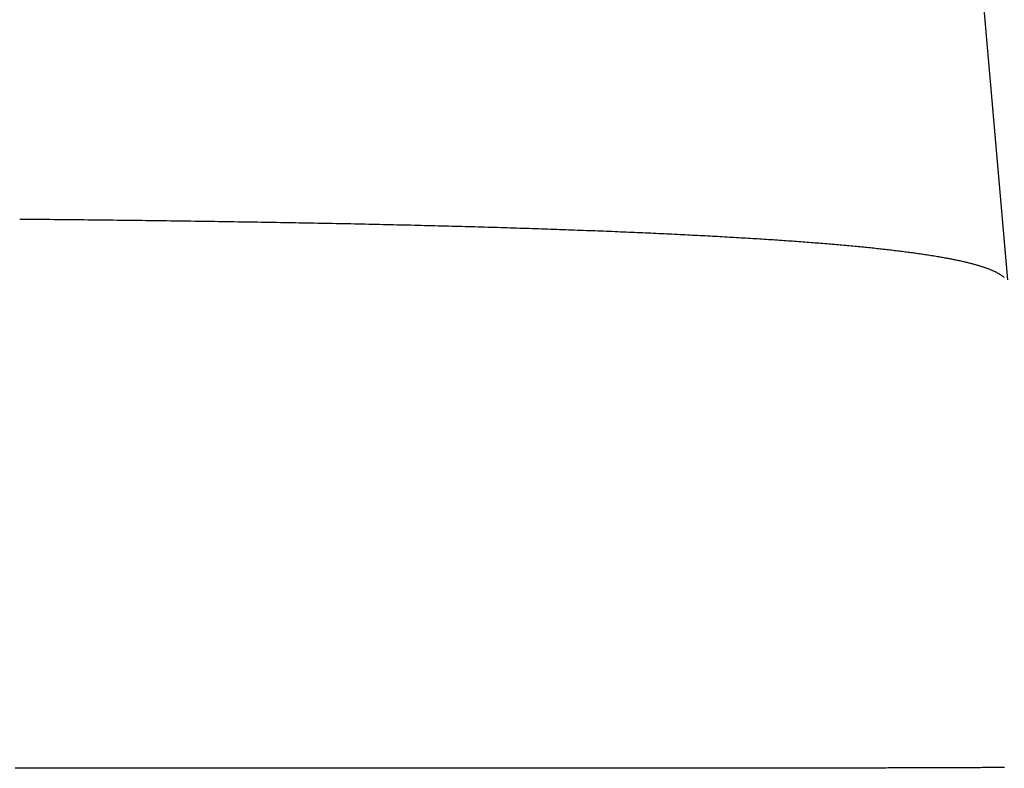
# Model space of a CAD drawing. Extents: x 276 to 726, y 1050 to 1348.
# Drawn here: x 429 to 429, y 1146 to 1147 of the extents above; entities that cross this region are included whole.
import ezdxf

# ---------------------------------------------------------------- set-up
doc = ezdxf.new("R2010")
doc.units = 0
doc.header["$LTSCALE"] = 3
doc.header["$MEASUREMENT"] = 0
doc.layers.add('_1-8_', color=7, linetype='CONTINUOUS')
doc.layers.add('_3-0_', color=7, linetype='CONTINUOUS')

# ---------------------------------------------------------------- blocks, each defined once
blk = doc.blocks.new('-000-BK6')
at = {"layer": '_1-8_', "color": 7, "linetype": 'Continuous'}
for p, q in [((1225.75, 761.07535), (1225.508, 763.84146)), ((1225.57075, 761.08636), (1225.57154, 761.08636)), ((1225.57154, 761.08636), (1225.57232, 761.08635)), ((1225.57232, 761.08635), (1225.57311, 761.08634)), ((1225.57311, 761.08634), (1225.57389, 761.08634)), ((1225.57389, 761.08634), (1225.57467, 761.08633)), ((1225.57467, 761.08633), (1225.57545, 761.08632)), ((1225.57545, 761.08632), (1225.57623, 761.08631)), ((1225.57623, 761.08631), (1225.577, 761.0863)), ((1225.577, 761.0863), (1225.57778, 761.0863)), ((1225.57778, 761.0863), (1225.57855, 761.08629)), ((1225.57855, 761.08629), (1225.57932, 761.08628)), ((1225.57932, 761.08628), (1225.58009, 761.08627)), ((1225.58009, 761.08627), (1225.58086, 761.08626)), ((1225.58086, 761.08626), (1225.58163, 761.08626)), ((1225.58163, 761.08626), (1225.5824, 761.08625)), ((1225.5824, 761.08625), (1225.58316, 761.08624)), ((1225.58316, 761.08624), (1225.58392, 761.08623)), ((1225.58392, 761.08623), (1225.58469, 761.08622)), ((1225.58469, 761.08622), (1225.58545, 761.08621)), ((1225.58545, 761.08621), (1225.5862, 761.08621)), ((1225.5862, 761.08621), (1225.58696, 761.0862)), ((1225.58696, 761.0862), (1225.58772, 761.08619)), ((1225.58772, 761.08619), (1225.58847, 761.08618)), ((1225.58847, 761.08618), (1225.58922, 761.08617)), ((1225.58922, 761.08617), (1225.58998, 761.08616)), ((1225.58998, 761.08616), (1225.59072, 761.08615)), ((1225.59072, 761.08615), (1225.59147, 761.08614)), ((1225.59147, 761.08614), (1225.59222, 761.08613)), ((1225.59222, 761.08613), (1225.59297, 761.08613)), ((1225.59297, 761.08613), (1225.59371, 761.08612)), ((1225.59371, 761.08612), (1225.59445, 761.08611)), ((1225.59445, 761.08611), (1225.59519, 761.0861)), ((1225.59519, 761.0861), (1225.59593, 761.08609)), ((1225.59593, 761.08609), (1225.59667, 761.08608)), ((1225.59667, 761.08608), (1225.5974, 761.08607)), ((1225.5974, 761.08607), (1225.59814, 761.08606)), ((1225.59814, 761.08606), (1225.59887, 761.08605)), ((1225.59887, 761.08605), (1225.5996, 761.08604)), ((1225.5996, 761.08604), (1225.60033, 761.08603)), ((1225.60033, 761.08603), (1225.60106, 761.08602)), ((1225.60106, 761.08602), (1225.60179, 761.08601)), ((1225.60179, 761.08601), (1225.60251, 761.086)), ((1225.60251, 761.086), (1225.60323, 761.08599)), ((1225.60323, 761.08599), (1225.60395, 761.08598)), ((1225.60395, 761.08598), (1225.60467, 761.08597)), ((1225.60467, 761.08597), (1225.60539, 761.08596)), ((1225.60539, 761.08596), (1225.60611, 761.08595)), ((1225.60611, 761.08595), (1225.60682, 761.08594)), ((1225.60682, 761.08594), (1225.60754, 761.08593)), ((1225.60754, 761.08593), (1225.60825, 761.08591)), ((1225.60825, 761.08591), (1225.60896, 761.0859)), ((1225.60896, 761.0859), (1225.60967, 761.08589)), ((1225.60967, 761.08589), (1225.61038, 761.08588)), ((1225.61038, 761.08588), (1225.61108, 761.08587)), ((1225.61108, 761.08587), (1225.61178, 761.08586)), ((1225.61178, 761.08586), (1225.61249, 761.08585)), ((1225.61249, 761.08585), (1225.61319, 761.08584)), ((1225.61319, 761.08584), (1225.61389, 761.08583)), ((1225.61389, 761.08583), (1225.61458, 761.08581)), ((1225.61458, 761.08581), (1225.61528, 761.0858)), ((1225.61528, 761.0858), (1225.61597, 761.08579)), ((1225.61597, 761.08579), (1225.61666, 761.08578)), ((1225.61666, 761.08578), (1225.61735, 761.08577)), ((1225.61735, 761.08577), (1225.61804, 761.08576)), ((1225.61804, 761.08576), (1225.61873, 761.08574)), ((1225.61873, 761.08574), (1225.61942, 761.08573)), ((1225.61942, 761.08573), (1225.6201, 761.08572)), ((1225.6201, 761.08572), (1225.62078, 761.08571)), ((1225.62078, 761.08571), (1225.62146, 761.0857)), ((1225.62146, 761.0857), (1225.62214, 761.08568)), ((1225.62214, 761.08568), (1225.62282, 761.08567)), ((1225.62282, 761.08567), (1225.6235, 761.08566)), ((1225.6235, 761.08566), (1225.62417, 761.08565)), ((1225.62417, 761.08565), (1225.62484, 761.08563)), ((1225.62484, 761.08563), (1225.62551, 761.08562)), ((1225.62551, 761.08562), (1225.62618, 761.08561)), ((1225.62618, 761.08561), (1225.62685, 761.08559)), ((1225.62685, 761.08559), (1225.62751, 761.08558)), ((1225.62751, 761.08558), (1225.62818, 761.08557)), ((1225.62818, 761.08557), (1225.62884, 761.08556)), ((1225.62884, 761.08556), (1225.6295, 761.08554)), ((1225.6295, 761.08554), (1225.63016, 761.08553)), ((1225.63016, 761.08553), (1225.63082, 761.08552)), ((1225.63082, 761.08552), (1225.63147, 761.0855)), ((1225.63147, 761.0855), (1225.63213, 761.08549)), ((1225.63213, 761.08549), (1225.63278, 761.08548)), ((1225.63278, 761.08548), (1225.63343, 761.08546)), ((1225.63343, 761.08546), (1225.63408, 761.08545)), ((1225.63408, 761.08545), (1225.63472, 761.08543)), ((1225.63472, 761.08543), (1225.63537, 761.08542)), ((1225.63537, 761.08542), (1225.63601, 761.08541)), ((1225.63601, 761.08541), (1225.63665, 761.08539)), ((1225.63665, 761.08539), (1225.63729, 761.08538)), ((1225.63729, 761.08538), (1225.63793, 761.08536)), ((1225.63793, 761.08536), (1225.63857, 761.08535)), ((1225.63857, 761.08535), (1225.6392, 761.08533)), ((1225.6392, 761.08533), (1225.63984, 761.08532)), ((1225.63984, 761.08532), (1225.64047, 761.0853)), ((1225.64047, 761.0853), (1225.6411, 761.08529)), ((1225.6411, 761.08529), (1225.64173, 761.08528)), ((1225.64173, 761.08528), (1225.64235, 761.08526)), ((1225.64235, 761.08526), (1225.64298, 761.08525)), ((1225.64298, 761.08525), (1225.6436, 761.08523)), ((1225.6436, 761.08523), (1225.64422, 761.08521)), ((1225.64422, 761.08521), (1225.64484, 761.0852)), ((1225.64484, 761.0852), (1225.64546, 761.08518)), ((1225.64546, 761.08518), (1225.64608, 761.08517)), ((1225.64608, 761.08517), (1225.64669, 761.08515)), ((1225.64669, 761.08515), (1225.6473, 761.08514)), ((1225.6473, 761.08514), (1225.64791, 761.08512)), ((1225.64791, 761.08512), (1225.64852, 761.08511)), ((1225.64852, 761.08511), (1225.64913, 761.08509)), ((1225.64913, 761.08509), (1225.64973, 761.08507)), ((1225.64973, 761.08507), (1225.65034, 761.08506)), ((1225.65034, 761.08506), (1225.65094, 761.08504)), ((1225.65094, 761.08504), (1225.65154, 761.08502)), ((1225.65154, 761.08502), (1225.65214, 761.08501)), ((1225.65214, 761.08501), (1225.65274, 761.08499)), ((1225.65274, 761.08499), (1225.65333, 761.08498)), ((1225.65333, 761.08498), (1225.65392, 761.08496)), ((1225.65392, 761.08496), (1225.65451, 761.08494)), ((1225.65451, 761.08494), (1225.6551, 761.08493)), ((1225.6551, 761.08493), (1225.65569, 761.08491)), ((1225.65569, 761.08491), (1225.65628, 761.08489)), ((1225.65628, 761.08489), (1225.65686, 761.08487)), ((1225.65686, 761.08487), (1225.65744, 761.08486)), ((1225.65744, 761.08486), (1225.65803, 761.08484)), ((1225.65803, 761.08484), (1225.6586, 761.08482)), ((1225.6586, 761.08482), (1225.65918, 761.0848)), ((1225.65918, 761.0848), (1225.65976, 761.08479)), ((1225.65976, 761.08479), (1225.66033, 761.08477)), ((1225.66033, 761.08477), (1225.6609, 761.08475)), ((1225.6609, 761.08475), (1225.66147, 761.08473)), ((1225.66147, 761.08473), (1225.66204, 761.08471)), ((1225.66204, 761.08471), (1225.66261, 761.0847)), ((1225.66261, 761.0847), (1225.66317, 761.08468)), ((1225.66317, 761.08468), (1225.66373, 761.08466)), ((1225.66373, 761.08466), (1225.66429, 761.08464)), ((1225.66429, 761.08464), (1225.66485, 761.08462)), ((1225.66485, 761.08462), (1225.66541, 761.0846)), ((1225.66541, 761.0846), (1225.66596, 761.08459)), ((1225.66596, 761.08459), (1225.66652, 761.08457)), ((1225.66652, 761.08457), (1225.66707, 761.08455)), ((1225.66707, 761.08455), (1225.66762, 761.08453)), ((1225.66762, 761.08453), (1225.66817, 761.08451)), ((1225.66817, 761.08451), (1225.66871, 761.08449)), ((1225.66871, 761.08449), (1225.66926, 761.08447)), ((1225.66926, 761.08447), (1225.6698, 761.08445)), ((1225.6698, 761.08445), (1225.67034, 761.08443)), ((1225.67034, 761.08443), (1225.67088, 761.08441)), ((1225.67088, 761.08441), (1225.67142, 761.08439)), ((1225.67142, 761.08439), (1225.67195, 761.08437)), ((1225.67195, 761.08437), (1225.67249, 761.08435)), ((1225.67249, 761.08435), (1225.67302, 761.08433)), ((1225.67302, 761.08433), (1225.67355, 761.08431)), ((1225.67355, 761.08431), (1225.67408, 761.08429)), ((1225.67408, 761.08429), (1225.6746, 761.08427)), ((1225.6746, 761.08427), (1225.67513, 761.08425)), ((1225.67513, 761.08425), (1225.67565, 761.08423)), ((1225.67565, 761.08423), (1225.67617, 761.08421)), ((1225.67617, 761.08421), (1225.67669, 761.08419)), ((1225.67669, 761.08419), (1225.67721, 761.08417)), ((1225.67721, 761.08417), (1225.67772, 761.08415)), ((1225.67772, 761.08415), (1225.67824, 761.08413)), ((1225.67824, 761.08413), (1225.67875, 761.08411)), ((1225.67875, 761.08411), (1225.67926, 761.08408)), ((1225.67926, 761.08408), (1225.67977, 761.08406)), ((1225.67977, 761.08406), (1225.68027, 761.08404)), ((1225.68027, 761.08404), (1225.68078, 761.08402)), ((1225.68078, 761.08402), (1225.68128, 761.084)), ((1225.68128, 761.084), (1225.68178, 761.08398)), ((1225.68178, 761.08398), (1225.68228, 761.08396)), ((1225.68228, 761.08396), (1225.68278, 761.08394)), ((1225.68278, 761.08394), (1225.68328, 761.08391)), ((1225.68328, 761.08391), (1225.68377, 761.08389)), ((1225.68377, 761.08389), (1225.68426, 761.08387)), ((1225.68426, 761.08387), (1225.68475, 761.08385)), ((1225.68475, 761.08385), (1225.68524, 761.08383)), ((1225.68524, 761.08383), (1225.68573, 761.0838)), ((1225.68573, 761.0838), (1225.68622, 761.08378)), ((1225.68622, 761.08378), (1225.6867, 761.08376)), ((1225.6867, 761.08376), (1225.68718, 761.08374)), ((1225.68718, 761.08374), (1225.68766, 761.08372)), ((1225.68766, 761.08372), (1225.68814, 761.08369)), ((1225.68814, 761.08369), (1225.68862, 761.08367)), ((1225.68862, 761.08367), (1225.68909, 761.08365)), ((1225.68909, 761.08365), (1225.68956, 761.08363)), ((1225.68956, 761.08363), (1225.69004, 761.0836)), ((1225.69004, 761.0836), (1225.69051, 761.08358)), ((1225.69051, 761.08358), (1225.69097, 761.08356)), ((1225.69097, 761.08356), (1225.69144, 761.08353)), ((1225.69144, 761.08353), (1225.6919, 761.08351)), ((1225.6919, 761.08351), (1225.69237, 761.08349)), ((1225.69237, 761.08349), (1225.69283, 761.08346)), ((1225.69283, 761.08346), (1225.69329, 761.08344)), ((1225.69329, 761.08344), (1225.69374, 761.08342)), ((1225.69374, 761.08342), (1225.6942, 761.08339)), ((1225.6942, 761.08339), (1225.69465, 761.08337)), ((1225.69465, 761.08337), (1225.6951, 761.08335)), ((1225.6951, 761.08335), (1225.69555, 761.08332)), ((1225.69555, 761.08332), (1225.696, 761.0833)), ((1225.696, 761.0833), (1225.69645, 761.08327)), ((1225.69645, 761.08327), (1225.69689, 761.08325)), ((1225.69689, 761.08325), (1225.69733, 761.08323)), ((1225.69733, 761.08323), (1225.69778, 761.0832)), ((1225.69778, 761.0832), (1225.69821, 761.08318)), ((1225.69821, 761.08318), (1225.69865, 761.08315)), ((1225.69865, 761.08315), (1225.69909, 761.08313)), ((1225.69909, 761.08313), (1225.69952, 761.0831)), ((1225.69952, 761.0831), (1225.69995, 761.08308)), ((1225.69995, 761.08308), (1225.70038, 761.08306)), ((1225.70038, 761.08306), (1225.70081, 761.08303)), ((1225.70081, 761.08303), (1225.70124, 761.08301)), ((1225.70124, 761.08301), (1225.70166, 761.08298)), ((1225.70166, 761.08298), (1225.70209, 761.08296)), ((1225.70209, 761.08296), (1225.70251, 761.08293)), ((1225.70251, 761.08293), (1225.70293, 761.0829)), ((1225.70293, 761.0829), (1225.70335, 761.08288)), ((1225.70335, 761.08288), (1225.70376, 761.08285)), ((1225.70376, 761.08285), (1225.70418, 761.08283)), ((1225.70418, 761.08283), (1225.70459, 761.0828)), ((1225.70459, 761.0828), (1225.705, 761.08278)), ((1225.705, 761.08278), (1225.70541, 761.08275)), ((1225.70541, 761.08275), (1225.70581, 761.08273)), ((1225.70581, 761.08273), (1225.70622, 761.0827)), ((1225.70622, 761.0827), (1225.70662, 761.08267)), ((1225.70662, 761.08267), (1225.70702, 761.08265)), ((1225.70702, 761.08265), (1225.70742, 761.08262)), ((1225.70742, 761.08262), (1225.70782, 761.08259)), ((1225.70782, 761.08259), (1225.70822, 761.08257)), ((1225.70822, 761.08257), (1225.70861, 761.08254)), ((1225.70861, 761.08254), (1225.709, 761.08251)), ((1225.709, 761.08251), (1225.70939, 761.08249)), ((1225.70939, 761.08249), (1225.70978, 761.08246)), ((1225.70978, 761.08246), (1225.71017, 761.08243)), ((1225.71017, 761.08243), (1225.71055, 761.08241)), ((1225.71055, 761.08241), (1225.71094, 761.08238)), ((1225.71094, 761.08238), (1225.71132, 761.08235)), ((1225.71132, 761.08235), (1225.7117, 761.08232)), ((1225.7117, 761.08232), (1225.71208, 761.0823)), ((1225.71208, 761.0823), (1225.71245, 761.08227)), ((1225.71245, 761.08227), (1225.71283, 761.08224)), ((1225.71283, 761.08224), (1225.7132, 761.08221)), ((1225.7132, 761.08221), (1225.71357, 761.08219)), ((1225.71357, 761.08219), (1225.71394, 761.08216)), ((1225.71394, 761.08216), (1225.71431, 761.08213)), ((1225.71431, 761.08213), (1225.71467, 761.0821)), ((1225.71467, 761.0821), (1225.71503, 761.08207)), ((1225.71503, 761.08207), (1225.71539, 761.08204)), ((1225.71539, 761.08204), (1225.71575, 761.08202)), ((1225.71575, 761.08202), (1225.71611, 761.08199)), ((1225.71611, 761.08199), (1225.71647, 761.08196)), ((1225.71647, 761.08196), (1225.71682, 761.08193)), ((1225.71682, 761.08193), (1225.71717, 761.0819)), ((1225.71717, 761.0819), (1225.71753, 761.08187)), ((1225.71753, 761.08187), (1225.71787, 761.08184)), ((1225.71787, 761.08184), (1225.71822, 761.08181)), ((1225.71822, 761.08181), (1225.71857, 761.08178)), ((1225.71857, 761.08178), (1225.71891, 761.08175)), ((1225.71891, 761.08175), (1225.71925, 761.08172)), ((1225.71925, 761.08172), (1225.71959, 761.08169)), ((1225.71959, 761.08169), (1225.71993, 761.08166)), ((1225.71993, 761.08166), (1225.72026, 761.08163)), ((1225.72026, 761.08163), (1225.7206, 761.0816)), ((1225.7206, 761.0816), (1225.72093, 761.08157)), ((1225.72093, 761.08157), (1225.72126, 761.08154)), ((1225.72126, 761.08154), (1225.72159, 761.08151)), ((1225.72159, 761.08151), (1225.72192, 761.08148)), ((1225.72192, 761.08148), (1225.72224, 761.08145)), ((1225.72224, 761.08145), (1225.72256, 761.08142)), ((1225.72256, 761.08142), (1225.72288, 761.08139)), ((1225.72288, 761.08139), (1225.7232, 761.08136)), ((1225.7232, 761.08136), (1225.72352, 761.08133)), ((1225.72352, 761.08133), (1225.72384, 761.0813)), ((1225.72384, 761.0813), (1225.72415, 761.08127)), ((1225.72415, 761.08127), (1225.72446, 761.08123)), ((1225.72446, 761.08123), (1225.72477, 761.0812)), ((1225.72477, 761.0812), (1225.72508, 761.08117)), ((1225.72508, 761.08117), (1225.72539, 761.08114)), ((1225.72539, 761.08114), (1225.72569, 761.08111)), ((1225.72569, 761.08111), (1225.72599, 761.08107)), ((1225.72599, 761.08107), (1225.72629, 761.08104)), ((1225.72629, 761.08104), (1225.72659, 761.08101)), ((1225.72659, 761.08101), (1225.72689, 761.08098)), ((1225.72689, 761.08098), (1225.72719, 761.08095)), ((1225.72719, 761.08095), (1225.72748, 761.08091)), ((1225.72748, 761.08091), (1225.72777, 761.08088)), ((1225.72777, 761.08088), (1225.72806, 761.08085)), ((1225.72806, 761.08085), (1225.72835, 761.08081)), ((1225.72835, 761.08081), (1225.72864, 761.08078)), ((1225.72864, 761.08078), (1225.72892, 761.08075)), ((1225.72892, 761.08075), (1225.7292, 761.08071)), ((1225.7292, 761.08071), (1225.72948, 761.08068)), ((1225.72948, 761.08068), (1225.72976, 761.08065)), ((1225.72976, 761.08065), (1225.73004, 761.08061)), ((1225.73004, 761.08061), (1225.73031, 761.08058)), ((1225.73031, 761.08058), (1225.73059, 761.08055)), ((1225.73059, 761.08055), (1225.73086, 761.08051)), ((1225.73086, 761.08051), (1225.73113, 761.08048)), ((1225.73113, 761.08048), (1225.73139, 761.08044)), ((1225.73139, 761.08044), (1225.73166, 761.08041)), ((1225.73166, 761.08041), (1225.73192, 761.08037)), ((1225.73192, 761.08037), (1225.73218, 761.08034)), ((1225.73218, 761.08034), (1225.73244, 761.08031)), ((1225.73244, 761.08031), (1225.7327, 761.08027)), ((1225.7327, 761.08027), (1225.73296, 761.08024)), ((1225.73296, 761.08024), (1225.73321, 761.0802)), ((1225.73321, 761.0802), (1225.73347, 761.08016)), ((1225.73347, 761.08016), (1225.73372, 761.08013)), ((1225.73372, 761.08013), (1225.73396, 761.08009)), ((1225.73396, 761.08009), (1225.73421, 761.08006)), ((1225.73421, 761.08006), (1225.73446, 761.08002)), ((1225.73446, 761.08002), (1225.7347, 761.07999)), ((1225.7347, 761.07999), (1225.73494, 761.07995)), ((1225.73494, 761.07995), (1225.73518, 761.07991)), ((1225.73518, 761.07991), (1225.73542, 761.07988)), ((1225.73542, 761.07988), (1225.73565, 761.07984)), ((1225.73565, 761.07984), (1225.73589, 761.0798)), ((1225.73589, 761.0798), (1225.73612, 761.07977)), ((1225.73612, 761.07977), (1225.73635, 761.07973)), ((1225.73635, 761.07973), (1225.73658, 761.07969)), ((1225.73658, 761.07969), (1225.7368, 761.07966)), ((1225.7368, 761.07966), (1225.73703, 761.07962)), ((1225.73703, 761.07962), (1225.73725, 761.07958)), ((1225.73725, 761.07958), (1225.73747, 761.07954)), ((1225.73747, 761.07954), (1225.73769, 761.07951)), ((1225.73769, 761.07951), (1225.73791, 761.07947)), ((1225.73791, 761.07947), (1225.73812, 761.07943)), ((1225.73812, 761.07943), (1225.73834, 761.07939)), ((1225.73834, 761.07939), (1225.73855, 761.07935)), ((1225.73855, 761.07935), (1225.73876, 761.07932)), ((1225.73876, 761.07932), (1225.73896, 761.07928)), ((1225.73896, 761.07928), (1225.73917, 761.07924)), ((1225.73917, 761.07924), (1225.73937, 761.0792)), ((1225.73937, 761.0792), (1225.73957, 761.07916)), ((1225.73957, 761.07916), (1225.73977, 761.07912)), ((1225.73977, 761.07912), (1225.73997, 761.07908)), ((1225.73997, 761.07908), (1225.74017, 761.07904)), ((1225.74017, 761.07904), (1225.74036, 761.079)), ((1225.74036, 761.079), (1225.74055, 761.07897)), ((1225.74055, 761.07897), (1225.74075, 761.07893)), ((1225.74075, 761.07893), (1225.74093, 761.07889)), ((1225.74093, 761.07889), (1225.74112, 761.07885)), ((1225.74112, 761.07885), (1225.74131, 761.07881)), ((1225.74131, 761.07881), (1225.74149, 761.07877)), ((1225.74149, 761.07877), (1225.74167, 761.07873)), ((1225.74167, 761.07873), (1225.74185, 761.07868)), ((1225.74185, 761.07868), (1225.74203, 761.07864)), ((1225.74203, 761.07864), (1225.7422, 761.0786)), ((1225.7422, 761.0786), (1225.74237, 761.07856)), ((1225.74237, 761.07856), (1225.74255, 761.07852)), ((1225.74255, 761.07852), (1225.74271, 761.07848)), ((1225.74271, 761.07848), (1225.74288, 761.07844)), ((1225.74288, 761.07844), (1225.74305, 761.0784)), ((1225.74305, 761.0784), (1225.74321, 761.07836)), ((1225.74321, 761.07836), (1225.74337, 761.07831)), ((1225.74337, 761.07831), (1225.74353, 761.07827)), ((1225.74353, 761.07827), (1225.74369, 761.07823)), ((1225.74369, 761.07823), (1225.74385, 761.07819)), ((1225.74385, 761.07819), (1225.744, 761.07814)), ((1225.744, 761.07814), (1225.74415, 761.0781)), ((1225.74415, 761.0781), (1225.74431, 761.07806)), ((1225.74431, 761.07806), (1225.74445, 761.07802)), ((1225.74445, 761.07802), (1225.7446, 761.07797)), ((1225.7446, 761.07797), (1225.74475, 761.07793)), ((1225.74475, 761.07793), (1225.74489, 761.07789)), ((1225.74489, 761.07789), (1225.74503, 761.07784)), ((1225.74503, 761.07784), (1225.74517, 761.0778)), ((1225.74517, 761.0778), (1225.74531, 761.07776)), ((1225.74531, 761.07776), (1225.74544, 761.07771)), ((1225.74544, 761.07771), (1225.74557, 761.07767)), ((1225.74557, 761.07767), (1225.7457, 761.07762)), ((1225.7457, 761.07762), (1225.74583, 761.07758)), ((1225.74583, 761.07758), (1225.74596, 761.07754)), ((1225.74596, 761.07754), (1225.74609, 761.07749)), ((1225.74609, 761.07749), (1225.74621, 761.07745)), ((1225.74621, 761.07745), (1225.74633, 761.0774)), ((1225.74633, 761.0774), (1225.74645, 761.07736)), ((1225.74645, 761.07736), (1225.74657, 761.07731)), ((1225.74657, 761.07731), (1225.74669, 761.07726)), ((1225.74669, 761.07726), (1225.7468, 761.07722)), ((1225.7468, 761.07722), (1225.74691, 761.07717)), ((1225.74691, 761.07717), (1225.74702, 761.07713)), ((1225.74702, 761.07713), (1225.74713, 761.07708)), ((1225.74713, 761.07708), (1225.74724, 761.07704)), ((1225.74724, 761.07704), (1225.74734, 761.07699)), ((1225.74734, 761.07699), (1225.74744, 761.07694)), ((1225.74744, 761.07694), (1225.74755, 761.0769)), ((1225.74755, 761.0769), (1225.74764, 761.07685)), ((1225.74764, 761.07685), (1225.74774, 761.0768)), ((1225.74774, 761.0768), (1225.74784, 761.07676)), ((1225.74784, 761.07676), (1225.74793, 761.07671)), ((1225.74793, 761.07671), (1225.74802, 761.07666)), ((1225.74802, 761.07666), (1225.74811, 761.07661)), ((1225.74811, 761.07661), (1225.7482, 761.07657)), ((1225.7482, 761.07657), (1225.74828, 761.07652)), ((1225.74828, 761.07652), (1225.74836, 761.07647)), ((1225.74836, 761.07647), (1225.74844, 761.07642)), ((1225.74844, 761.07642), (1225.74852, 761.07637)), ((1225.74852, 761.07637), (1225.7486, 761.07632)), ((1225.7486, 761.07632), (1225.74868, 761.07628)), ((1225.74868, 761.07628), (1225.74875, 761.07623)), ((1225.74875, 761.07623), (1225.74882, 761.07618)), ((1225.74882, 761.07618), (1225.74889, 761.07613)), ((1225.74889, 761.07613), (1225.74896, 761.07608)), ((1225.74896, 761.07608), (1225.74902, 761.07603)), ((1225.74902, 761.07603), (1225.74909, 761.07598)), ((1225.74909, 761.07598), (1225.74915, 761.07593)), ((1225.74915, 761.07593), (1225.74921, 761.07588)), ((1225.74921, 761.07588), (1225.74927, 761.07583)), ((1225.74927, 761.07583), (1225.74932, 761.07578)), ((1225.74932, 761.07578), (1225.74938, 761.07573)), ((1225.57076, 760.98678), (1225.56995, 760.98679)), ((1225.57156, 760.98678), (1225.57076, 760.98678)), ((1225.57236, 760.98678), (1225.57156, 760.98678)), ((1225.57316, 760.98678), (1225.57236, 760.98678)), ((1225.57396, 760.98678), (1225.57316, 760.98678)), ((1225.57476, 760.98678), (1225.57396, 760.98678)), ((1225.57556, 760.98678), (1225.57476, 760.98678)), ((1225.57635, 760.98678), (1225.57556, 760.98678)), ((1225.57715, 760.98678), (1225.57635, 760.98678)), ((1225.57794, 760.98678), (1225.57715, 760.98678)), ((1225.57873, 760.98678), (1225.57794, 760.98678)), ((1225.57952, 760.98678), (1225.57873, 760.98678)), ((1225.58031, 760.98678), (1225.57952, 760.98678)), ((1225.5811, 760.98678), (1225.58031, 760.98678)), ((1225.58188, 760.98678), (1225.5811, 760.98678)), ((1225.58267, 760.98678), (1225.58188, 760.98678)), ((1225.58345, 760.98678), (1225.58267, 760.98678)), ((1225.58423, 760.98678), (1225.58345, 760.98678)), ((1225.58501, 760.98678), (1225.58423, 760.98678)), ((1225.58579, 760.98678), (1225.58501, 760.98678)), ((1225.58657, 760.98678), (1225.58579, 760.98678)), ((1225.58735, 760.98678), (1225.58657, 760.98678)), ((1225.58812, 760.98678), (1225.58735, 760.98678)), ((1225.5889, 760.98678), (1225.58812, 760.98678)), ((1225.58967, 760.98678), (1225.5889, 760.98678)), ((1225.59044, 760.98678), (1225.58967, 760.98678)), ((1225.59121, 760.98678), (1225.59044, 760.98678)), ((1225.59198, 760.98678), (1225.59121, 760.98678)), ((1225.59275, 760.98678), (1225.59198, 760.98678)), ((1225.59351, 760.98678), (1225.59275, 760.98678)), ((1225.59428, 760.98678), (1225.59351, 760.98678)), ((1225.59504, 760.98678), (1225.59428, 760.98678)), ((1225.5958, 760.98678), (1225.59504, 760.98678)), ((1225.59656, 760.98678), (1225.5958, 760.98678)), ((1225.59732, 760.98678), (1225.59656, 760.98678)), ((1225.59808, 760.98678), (1225.59732, 760.98678)), ((1225.59884, 760.98678), (1225.59808, 760.98678)), ((1225.59959, 760.98678), (1225.59884, 760.98678)), ((1225.60035, 760.98678), (1225.59959, 760.98678)), ((1225.6011, 760.98678), (1225.60035, 760.98678)), ((1225.60185, 760.98678), (1225.6011, 760.98678)), ((1225.6026, 760.98678), (1225.60185, 760.98678)), ((1225.60335, 760.98678), (1225.6026, 760.98678)), ((1225.6041, 760.98678), (1225.60335, 760.98678)), ((1225.60484, 760.98678), (1225.6041, 760.98678)), ((1225.60559, 760.98678), (1225.60484, 760.98678)), ((1225.60633, 760.98678), (1225.60559, 760.98678)), ((1225.60707, 760.98678), (1225.60633, 760.98678)), ((1225.60782, 760.98678), (1225.60707, 760.98678)), ((1225.60855, 760.98678), (1225.60782, 760.98678)), ((1225.60929, 760.98677), (1225.60855, 760.98678)), ((1225.61003, 760.98677), (1225.60929, 760.98677)), ((1225.61077, 760.98677), (1225.61003, 760.98677)), ((1225.6115, 760.98677), (1225.61077, 760.98677)), ((1225.61223, 760.98677), (1225.6115, 760.98677)), ((1225.61296, 760.98677), (1225.61223, 760.98677)), ((1225.61369, 760.98677), (1225.61296, 760.98677)), ((1225.61442, 760.98677), (1225.61369, 760.98677)), ((1225.61515, 760.98677), (1225.61442, 760.98677)), ((1225.61588, 760.98677), (1225.61515, 760.98677)), ((1225.6166, 760.98677), (1225.61588, 760.98677)), ((1225.61733, 760.98677), (1225.6166, 760.98677)), ((1225.61805, 760.98677), (1225.61733, 760.98677)), ((1225.61877, 760.98677), (1225.61805, 760.98677)), ((1225.61949, 760.98677), (1225.61877, 760.98677)), ((1225.62021, 760.98677), (1225.61949, 760.98677)), ((1225.62093, 760.98677), (1225.62021, 760.98677)), ((1225.62164, 760.98677), (1225.62093, 760.98677)), ((1225.62236, 760.98677), (1225.62164, 760.98677)), ((1225.62307, 760.98677), (1225.62236, 760.98677)), ((1225.62378, 760.98677), (1225.62307, 760.98677)), ((1225.62449, 760.98677), (1225.62378, 760.98677)), ((1225.6252, 760.98677), (1225.62449, 760.98677)), ((1225.62591, 760.98677), (1225.6252, 760.98677)), ((1225.62662, 760.98677), (1225.62591, 760.98677)), ((1225.62732, 760.98677), (1225.62662, 760.98677)), ((1225.62803, 760.98677), (1225.62732, 760.98677)), ((1225.62873, 760.98677), (1225.62803, 760.98677)), ((1225.62943, 760.98677), (1225.62873, 760.98677)), ((1225.63013, 760.98677), (1225.62943, 760.98677)), ((1225.63083, 760.98677), (1225.63013, 760.98677)), ((1225.63153, 760.98677), (1225.63083, 760.98677)), ((1225.63223, 760.98677), (1225.63153, 760.98677)), ((1225.63292, 760.98677), (1225.63223, 760.98677)), ((1225.63361, 760.98677), (1225.63292, 760.98677)), ((1225.63431, 760.98677), (1225.63361, 760.98677)), ((1225.635, 760.98677), (1225.63431, 760.98677)), ((1225.63569, 760.98677), (1225.635, 760.98677)), ((1225.63638, 760.98677), (1225.63569, 760.98677)), ((1225.63706, 760.98677), (1225.63638, 760.98677)), ((1225.63775, 760.98677), (1225.63706, 760.98677)), ((1225.63844, 760.98677), (1225.63775, 760.98677)), ((1225.63912, 760.98676), (1225.63844, 760.98677)), ((1225.6398, 760.98676), (1225.63912, 760.98676)), ((1225.64048, 760.98676), (1225.6398, 760.98676)), ((1225.64116, 760.98676), (1225.64048, 760.98676)), ((1225.64184, 760.98676), (1225.64116, 760.98676)), ((1225.64251, 760.98676), (1225.64184, 760.98676)), ((1225.64319, 760.98676), (1225.64251, 760.98676)), ((1225.64386, 760.98676), (1225.64319, 760.98676)), ((1225.64453, 760.98676), (1225.64386, 760.98676)), ((1225.64521, 760.98676), (1225.64453, 760.98676)), ((1225.64588, 760.98676), (1225.64521, 760.98676)), ((1225.64654, 760.98676), (1225.64588, 760.98676)), ((1225.64721, 760.98676), (1225.64654, 760.98676)), ((1225.64787, 760.98676), (1225.64721, 760.98676)), ((1225.64854, 760.98676), (1225.64787, 760.98676)), ((1225.6492, 760.98676), (1225.64854, 760.98676)), ((1225.64986, 760.98676), (1225.6492, 760.98676)), ((1225.65052, 760.98676), (1225.64986, 760.98676)), ((1225.65118, 760.98676), (1225.65052, 760.98676)), ((1225.65184, 760.98676), (1225.65118, 760.98676)), ((1225.65249, 760.98676), (1225.65184, 760.98676)), ((1225.65314, 760.98676), (1225.65249, 760.98676)), ((1225.6538, 760.98676), (1225.65314, 760.98676)), ((1225.65445, 760.98676), (1225.6538, 760.98676)), ((1225.6551, 760.98676), (1225.65445, 760.98676)), ((1225.65574, 760.98676), (1225.6551, 760.98676)), ((1225.65639, 760.98676), (1225.65574, 760.98676)), ((1225.65704, 760.98676), (1225.65639, 760.98676)), ((1225.65768, 760.98676), (1225.65704, 760.98676)), ((1225.65832, 760.98676), (1225.65768, 760.98676)), ((1225.65896, 760.98676), (1225.65832, 760.98676)), ((1225.6596, 760.98676), (1225.65896, 760.98676)), ((1225.66024, 760.98676), (1225.6596, 760.98676)), ((1225.66088, 760.98676), (1225.66024, 760.98676)), ((1225.66151, 760.98676), (1225.66088, 760.98676)), ((1225.66214, 760.98676), (1225.66151, 760.98676)), ((1225.66278, 760.98676), (1225.66214, 760.98676)), ((1225.66341, 760.98676), (1225.66278, 760.98676)), ((1225.66404, 760.98676), (1225.66341, 760.98676)), ((1225.66466, 760.98676), (1225.66404, 760.98676)), ((1225.66529, 760.98676), (1225.66466, 760.98676)), ((1225.66592, 760.98676), (1225.66529, 760.98676)), ((1225.66654, 760.98676), (1225.66592, 760.98676)), ((1225.66716, 760.98676), (1225.66654, 760.98676)), ((1225.66778, 760.98676), (1225.66716, 760.98676)), ((1225.6684, 760.98676), (1225.66778, 760.98676)), ((1225.66902, 760.98676), (1225.6684, 760.98676)), ((1225.66963, 760.98676), (1225.66902, 760.98676)), ((1225.67025, 760.98676), (1225.66963, 760.98676)), ((1225.67086, 760.98676), (1225.67025, 760.98676)), ((1225.67147, 760.98676), (1225.67086, 760.98676)), ((1225.67208, 760.98676), (1225.67147, 760.98676)), ((1225.67269, 760.98675), (1225.67208, 760.98676)), ((1225.6733, 760.98675), (1225.67269, 760.98675)), ((1225.6739, 760.98675), (1225.6733, 760.98675)), ((1225.67451, 760.98675), (1225.6739, 760.98675)), ((1225.67511, 760.98675), (1225.67451, 760.98675)), ((1225.67571, 760.98675), (1225.67511, 760.98675)), ((1225.67631, 760.98675), (1225.67571, 760.98675)), ((1225.67691, 760.98675), (1225.67631, 760.98675)), ((1225.6775, 760.98675), (1225.67691, 760.98675)), ((1225.6781, 760.98675), (1225.6775, 760.98675)), ((1225.67869, 760.98675), (1225.6781, 760.98675)), ((1225.67928, 760.98675), (1225.67869, 760.98675)), ((1225.67987, 760.98675), (1225.67928, 760.98675)), ((1225.68046, 760.98675), (1225.67987, 760.98675)), ((1225.68105, 760.98675), (1225.68046, 760.98675)), ((1225.68163, 760.98675), (1225.68105, 760.98675)), ((1225.68222, 760.98675), (1225.68163, 760.98675)), ((1225.6828, 760.98675), (1225.68222, 760.98675)), ((1225.68338, 760.98675), (1225.6828, 760.98675)), ((1225.68396, 760.98675), (1225.68338, 760.98675)), ((1225.68454, 760.98675), (1225.68396, 760.98675)), ((1225.68512, 760.98675), (1225.68454, 760.98675)), ((1225.68569, 760.98675), (1225.68512, 760.98675)), ((1225.68627, 760.98676), (1225.68569, 760.98675)), ((1225.68684, 760.98676), (1225.68627, 760.98676)), ((1225.68741, 760.98676), (1225.68684, 760.98676)), ((1225.68798, 760.98676), (1225.68741, 760.98676)), ((1225.68854, 760.98676), (1225.68798, 760.98676)), ((1225.68911, 760.98676), (1225.68854, 760.98676)), ((1225.68967, 760.98676), (1225.68911, 760.98676)), ((1225.69024, 760.98676), (1225.68967, 760.98676)), ((1225.6908, 760.98676), (1225.69024, 760.98676)), ((1225.69136, 760.98676), (1225.6908, 760.98676)), ((1225.69192, 760.98676), (1225.69136, 760.98676)), ((1225.69247, 760.98676), (1225.69192, 760.98676)), ((1225.69303, 760.98676), (1225.69247, 760.98676)), ((1225.69358, 760.98676), (1225.69303, 760.98676)), ((1225.69413, 760.98676), (1225.69358, 760.98676)), ((1225.69468, 760.98676), (1225.69413, 760.98676)), ((1225.69523, 760.98676), (1225.69468, 760.98676)), ((1225.69578, 760.98676), (1225.69523, 760.98676)), ((1225.69632, 760.98676), (1225.69578, 760.98676)), ((1225.69687, 760.98676), (1225.69632, 760.98676)), ((1225.69741, 760.98676), (1225.69687, 760.98676)), ((1225.69795, 760.98676), (1225.69741, 760.98676)), ((1225.69849, 760.98676), (1225.69795, 760.98676)), ((1225.69903, 760.98676), (1225.69849, 760.98676)), ((1225.69956, 760.98676), (1225.69903, 760.98676)), ((1225.7001, 760.98676), (1225.69956, 760.98676)), ((1225.70063, 760.98676), (1225.7001, 760.98676)), ((1225.70116, 760.98676), (1225.70063, 760.98676)), ((1225.70169, 760.98676), (1225.70116, 760.98676)), ((1225.70222, 760.98676), (1225.70169, 760.98676)), ((1225.70275, 760.98676), (1225.70222, 760.98676)), ((1225.70327, 760.98676), (1225.70275, 760.98676)), ((1225.7038, 760.98676), (1225.70327, 760.98676)), ((1225.70432, 760.98676), (1225.7038, 760.98676)), ((1225.70484, 760.98676), (1225.70432, 760.98676)), ((1225.70536, 760.98677), (1225.70484, 760.98676)), ((1225.70587, 760.98677), (1225.70536, 760.98677)), ((1225.70639, 760.98677), (1225.70587, 760.98677)), ((1225.7069, 760.98677), (1225.70639, 760.98677)), ((1225.70741, 760.98677), (1225.7069, 760.98677)), ((1225.70792, 760.98677), (1225.70741, 760.98677)), ((1225.70843, 760.98677), (1225.70792, 760.98677)), ((1225.70894, 760.98677), (1225.70843, 760.98677)), ((1225.70944, 760.98677), (1225.70894, 760.98677)), ((1225.70995, 760.98677), (1225.70944, 760.98677)), ((1225.71045, 760.98677), (1225.70995, 760.98677)), ((1225.71095, 760.98677), (1225.71045, 760.98677)), ((1225.71145, 760.98677), (1225.71095, 760.98677)), ((1225.71195, 760.98677), (1225.71145, 760.98677)), ((1225.71244, 760.98677), (1225.71195, 760.98677)), ((1225.71294, 760.98677), (1225.71244, 760.98677)), ((1225.71343, 760.98678), (1225.71294, 760.98677)), ((1225.71392, 760.98678), (1225.71343, 760.98678)), ((1225.71441, 760.98678), (1225.71392, 760.98678)), ((1225.7149, 760.98678), (1225.71441, 760.98678)), ((1225.71538, 760.98678), (1225.7149, 760.98678)), ((1225.71587, 760.98678), (1225.71538, 760.98678)), ((1225.71635, 760.98678), (1225.71587, 760.98678)), ((1225.71683, 760.98678), (1225.71635, 760.98678)), ((1225.71731, 760.98678), (1225.71683, 760.98678)), ((1225.71779, 760.98678), (1225.71731, 760.98678)), ((1225.71826, 760.98678), (1225.71779, 760.98678)), ((1225.71874, 760.98678), (1225.71826, 760.98678)), ((1225.71921, 760.98678), (1225.71874, 760.98678)), ((1225.71968, 760.98679), (1225.71921, 760.98678)), ((1225.72015, 760.98679), (1225.71968, 760.98679)), ((1225.72062, 760.98679), (1225.72015, 760.98679)), ((1225.72108, 760.98679), (1225.72062, 760.98679)), ((1225.72155, 760.98679), (1225.72108, 760.98679)), ((1225.72201, 760.98679), (1225.72155, 760.98679)), ((1225.72247, 760.98679), (1225.72201, 760.98679)), ((1225.72293, 760.98679), (1225.72247, 760.98679)), ((1225.72339, 760.98679), (1225.72293, 760.98679)), ((1225.72385, 760.98679), (1225.72339, 760.98679)), ((1225.7243, 760.9868), (1225.72385, 760.98679)), ((1225.72476, 760.9868), (1225.7243, 760.9868)), ((1225.72521, 760.9868), (1225.72476, 760.9868)), ((1225.72566, 760.9868), (1225.72521, 760.9868)), ((1225.72611, 760.9868), (1225.72566, 760.9868)), ((1225.72655, 760.9868), (1225.72611, 760.9868)), ((1225.727, 760.9868), (1225.72655, 760.9868)), ((1225.72744, 760.9868), (1225.727, 760.9868)), ((1225.72788, 760.9868), (1225.72744, 760.9868)), ((1225.72832, 760.98681), (1225.72788, 760.9868)), ((1225.72876, 760.98681), (1225.72832, 760.98681)), ((1225.7292, 760.98681), (1225.72876, 760.98681)), ((1225.72964, 760.98681), (1225.7292, 760.98681)), ((1225.73007, 760.98681), (1225.72964, 760.98681)), ((1225.7305, 760.98681), (1225.73007, 760.98681)), ((1225.73094, 760.98681), (1225.7305, 760.98681)), ((1225.73137, 760.98681), (1225.73094, 760.98681)), ((1225.73179, 760.98681), (1225.73137, 760.98681)), ((1225.73222, 760.98682), (1225.73179, 760.98681)), ((1225.73264, 760.98682), (1225.73222, 760.98682)), ((1225.73307, 760.98682), (1225.73264, 760.98682)), ((1225.73349, 760.98682), (1225.73307, 760.98682)), ((1225.73391, 760.98682), (1225.73349, 760.98682)), ((1225.73433, 760.98682), (1225.73391, 760.98682)), ((1225.73474, 760.98682), (1225.73433, 760.98682)), ((1225.73516, 760.98682), (1225.73474, 760.98682)), ((1225.73557, 760.98683), (1225.73516, 760.98682)), ((1225.73599, 760.98683), (1225.73557, 760.98683)), ((1225.7364, 760.98683), (1225.73599, 760.98683)), ((1225.73681, 760.98683), (1225.7364, 760.98683)), ((1225.73721, 760.98683), (1225.73681, 760.98683)), ((1225.73762, 760.98683), (1225.73721, 760.98683)), ((1225.73802, 760.98683), (1225.73762, 760.98683)), ((1225.73843, 760.98684), (1225.73802, 760.98683)), ((1225.73883, 760.98684), (1225.73843, 760.98684)), ((1225.73923, 760.98684), (1225.73883, 760.98684)), ((1225.73962, 760.98684), (1225.73923, 760.98684)), ((1225.74002, 760.98684), (1225.73962, 760.98684)), ((1225.74041, 760.98684), (1225.74002, 760.98684)), ((1225.74081, 760.98685), (1225.74041, 760.98684)), ((1225.7412, 760.98685), (1225.74081, 760.98685)), ((1225.74159, 760.98685), (1225.7412, 760.98685)), ((1225.74198, 760.98685), (1225.74159, 760.98685)), ((1225.74236, 760.98685), (1225.74198, 760.98685)), ((1225.74275, 760.98685), (1225.74236, 760.98685)), ((1225.74313, 760.98685), (1225.74275, 760.98685)), ((1225.74351, 760.98686), (1225.74313, 760.98685)), ((1225.74389, 760.98686), (1225.74351, 760.98686)), ((1225.74427, 760.98686), (1225.74389, 760.98686)), ((1225.74465, 760.98686), (1225.74427, 760.98686)), ((1225.74503, 760.98686), (1225.74465, 760.98686)), ((1225.7454, 760.98687), (1225.74503, 760.98686)), ((1225.74577, 760.98687), (1225.7454, 760.98687)), ((1225.74614, 760.98687), (1225.74577, 760.98687)), ((1225.74651, 760.98687), (1225.74614, 760.98687)), ((1225.74688, 760.98687), (1225.74651, 760.98687)), ((1225.74725, 760.98687), (1225.74688, 760.98687)), ((1225.74761, 760.98688), (1225.74725, 760.98687)), ((1225.74797, 760.98688), (1225.74761, 760.98688)), ((1225.74833, 760.98688), (1225.74797, 760.98688)), ((1225.74869, 760.98688), (1225.74833, 760.98688)), ((1225.74905, 760.98688), (1225.74869, 760.98688)), ((1225.74941, 760.98689), (1225.74905, 760.98688))]:
    blk.add_line(p, q, dxfattribs=at)

msp = doc.modelspace()

# ---------------------------------------------------------------- block references
at = {"layer": '_3-0_', "xscale": 1.11111111111111, "yscale": 1.11111111111111, "zscale": 0.3333333333333333}
msp.add_blockref('-000-BK6', (-932.93447, 300.86023), dxfattribs=at)

doc.saveas('drawing.dxf')
